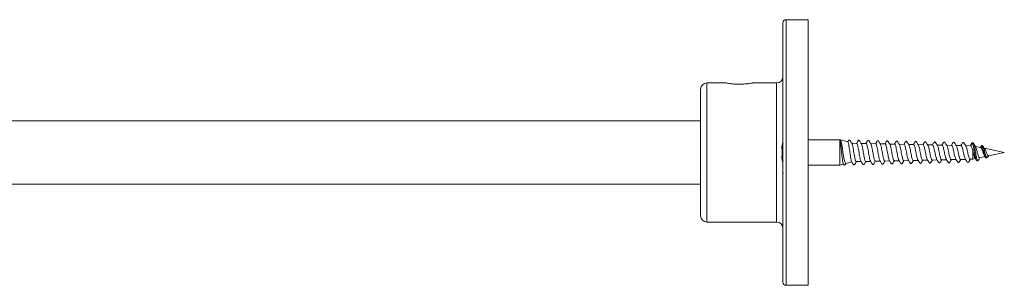
# Model space of a CAD drawing. Units: millimetres. Extents: x -12154 to 16049, y -21394 to 16370.
# Drawn here: x -4244 to -1131, y 2306 to 3146 of the extents above; entities that cross this region are included whole.
import ezdxf

# ---------------------------------------------------------------- set-up
doc = ezdxf.new("R2010")
doc.units = ezdxf.units.MM
doc.header["$LTSCALE"] = 20

msp = doc.modelspace()

# ---------------------------------------------------------------- linework, layer by layer
at = {"color": 7, "linetype": 'Continuous', "lineweight": 15}
for p, q in [((-1750.9, 3146.1), (-1820.9, 3146.1)), ((-1750.9, 3146.1), (-1750.9, 2306.1)), ((-1830.9, 3136.1), (-1830.9, 2726.1)), ((-2090.9, 2926.1), (-2090.9, 2526.1)), ((-2010.9, 2946.1), (-2070.9, 2946.1)), ((-1850.9, 2946.1), (-1927.5, 2946.1)), ((-2090.9, 2826.1), (-4631.5, 2826.1)), ((-1650.9, 2766.1), (-1750.9, 2766.1)), ((-1650.9, 2766.1), (-1649.9, 2765.9)), ((-1650.9, 2766.1), (-1650.9, 2686.1)), ((-1625.6, 2759.4), (-1649.3, 2765.7)), ((-1610.7, 2755.3), (-1613.8, 2756.2)), ((-1597.7, 2755.1), (-1610.7, 2755.3)), ((-1610.7, 2755.3), (-1610.7, 2748.9)), ((-1567.7, 2754.4), (-1583.3, 2754.8)), ((-1537.7, 2753.8), (-1554, 2754.2)), ((-1552.8, 2753.2), (-1551.7, 2750.9)), ((-1549.4, 2742.1), (-1548.5, 2737.4)), ((-1507.7, 2753.2), (-1523.3, 2753.5)), ((-1477.7, 2752.6), (-1493.3, 2752.9)), ((-1447.7, 2751.9), (-1463.3, 2752.3)), ((-1417.7, 2751.3), (-1433.3, 2751.6)), ((-1387.7, 2750.7), (-1403.3, 2751)), ((-1357.6, 2750), (-1373.3, 2750.4)), ((-1327.6, 2749.4), (-1343.3, 2749.7)), ((-1297.6, 2748.8), (-1313.3, 2749.1)), ((-1267.6, 2748.2), (-1283.3, 2748.5)), ((-1237.7, 2747.5), (-1253.2, 2747.9)), ((-1237.7, 2747.5), (-1237.5, 2747.5)), ((-1232.6, 2756), (-1237.5, 2747.5)), ((-1227.7, 2754), (-1227.4, 2753.4)), ((-1205.8, 2742.1), (-1222.3, 2745.6)), ((-1205, 2745.6), (-1207.2, 2742.3)), ((-1205, 2745.3), (-1204.7, 2745.8)), ((-1198.5, 2745.8), (-1198.2, 2745.5)), ((-1130.9, 2726.1), (-1193.7, 2739.5)), ((-1834.4, 2738.1), (-1830.9, 2738.1)), ((-1830.9, 2714.1), (-1834.4, 2714.1)), ((-1830.9, 2726.1), (-1830.9, 2316.1)), ((-1577, 2729), (-1576.7, 2727.4)), ((-1573.9, 2711.6), (-1573.2, 2708)), ((-1546, 2723.2), (-1545.3, 2719.4)), ((-1230.9, 2733), (-1230.9, 2704.9)), ((-1208.8, 2709.6), (-1192.2, 2713.1)), ((-1193.6, 2715.3), (-1191.2, 2711.7)), ((-1191.2, 2712), (-1190.8, 2711.4)), ((-1180.5, 2715.6), (-1130.9, 2726.1)), ((-1831, 2693.4), (-1830.9, 2690.5)), ((-1750.9, 2686.1), (-1650.9, 2686.1)), ((-1650.9, 2686.1), (-1638.7, 2689.4)), ((-1632, 2691.2), (-1612.4, 2696.5)), ((-1599.5, 2697.2), (-1583.4, 2697.5)), ((-1570.8, 2699.7), (-1569.8, 2698.1)), ((-1569.8, 2698.1), (-1569, 2698.2)), ((-1569.8, 2697.8), (-1553.4, 2698.1)), ((-1569.8, 2697.9), (-1569.8, 2698.1)), ((-1542.5, 2705.6), (-1542.2, 2704.4)), ((-1539, 2698.4), (-1523.4, 2698.8)), ((-1509, 2699.1), (-1493.4, 2699.4)), ((-1479, 2699.7), (-1463.4, 2700)), ((-1449, 2700.3), (-1433.4, 2700.6)), ((-1419, 2700.9), (-1403.4, 2701.3)), ((-1389.1, 2701.6), (-1373.4, 2701.9)), ((-1359.1, 2702.2), (-1343.4, 2702.5)), ((-1329.1, 2702.8), (-1313.5, 2703.2)), ((-1299.1, 2703.5), (-1283.5, 2703.8)), ((-1269.1, 2704.1), (-1253.5, 2704.4)), ((-1239.1, 2704.7), (-1230.9, 2704.9)), ((-1230.9, 2704.9), (-1222.6, 2706.7)), ((-1213.5, 2701.7), (-1213.1, 2702.4)), ((-4631.5, 2626.1), (-2090.9, 2626.1)), ((-2070.9, 2506.1), (-1850.9, 2506.1)), ((-1820.9, 2306.1), (-1750.9, 2306.1))]:
    msp.add_line(p, q, dxfattribs=at)
at = {"color": 8, "linetype": 'Continuous', "lineweight": 0}
for p, q in [((-1820.9, 3146.1), (-1820.9, 2306.1)), ((-2070.9, 2946.1), (-2070.9, 2506.1)), ((-1850.9, 2946.1), (-1850.9, 2506.1))]:
    msp.add_line(p, q, dxfattribs=at)
at = {"color": 7, "linetype": 'Continuous', "lineweight": 15, "flags": 128}
msp.add_lwpolyline([(-1632, 2691.6), (-1633.5, 2691.9), (-1635.3, 2696.4), (-1637.2, 2704.3), (-1639.1, 2714.9), (-1641, 2727.1), (-1642.8, 2739.6), (-1644.7, 2750.8), (-1646.6, 2759.5), (-1648.6, 2764.7), (-1649.4, 2765.5), (-1649.9, 2765.9), (-1649.9, 2765.9)], dxfattribs=at)
at = {"color": 7, "linetype": 'Continuous', "lineweight": 15}
for centre, radius, start, end in [((-1820.9, 3136.1), 10, 90, 180), ((-1850.9, 2966.1), 20, 270, 0), ((-2070.9, 2926.1), 20, 90, 180), ((-1689.6, 2726.1), 145.3, 166.5646, 175.2638), ((-1689.6, 2726.1), 145.3, 184.7362, 193.4737), ((-2070.9, 2526.1), 20, 180, 270), ((-1850.9, 2486.1), 20, 0, 90), ((-1820.9, 2316.1), 10, 180, 270)]:
    msp.add_arc(centre, radius, start, end, dxfattribs=at)
for points, knots in [([(-2010.9, 2946.1), (-2010.5, 2946), (-2009.6, 2945.9), (-2002.5, 2944.6), (-1992, 2943.2), (-1978.7, 2942.2), (-1964.4, 2942), (-1950.8, 2942.7), (-1939, 2944.1), (-1930.8, 2945.4), (-1926.8, 2946.2), (-1927.3, 2946.1), (-1927.5, 2946)], [0, 0, 0, 0, 0.106056, 0.212066, 0.319251, 0.427301, 0.534045, 0.639343, 0.745309, 0.853002, 0.960819, 1, 1, 1, 1]), ([(-1650.9, 2766.1), (-1650.8, 2766.1), (-1650.2, 2765.9), (-1650.8, 2765.2), (-1649.4, 2761.3), (-1648.5, 2753.5), (-1647.1, 2742.3), (-1645.7, 2729.3), (-1644.2, 2716.1), (-1642.8, 2704.2), (-1641.4, 2695.3), (-1640.2, 2690.3), (-1639.5, 2690.1), (-1639.2, 2690)], [0, 0, 0, 0, 0.014166, 0.071184, 0.170229, 0.276322, 0.389153, 0.502673, 0.614708, 0.726755, 0.83686, 0.946689, 1, 1, 1, 1]), ([(-1612.7, 2754.3), (-1613.5, 2755.8), (-1615.1, 2758.3), (-1617.1, 2761.8), (-1618.4, 2764), (-1619.3, 2765), (-1620.2, 2765.4), (-1621.3, 2765.5), (-1623, 2764.7), (-1624, 2762.7), (-1625.5, 2760.4), (-1626.1, 2759.5)], [0, 0, 0, 0, 0.182689, 0.331729, 0.454889, 0.512507, 0.574216, 0.644851, 0.68227, 0.871208, 1, 1, 1, 1]), ([(-1625.6, 2759.3), (-1625.6, 2759.3), (-1625.1, 2759.8), (-1624.1, 2757.3), (-1622.7, 2751.6), (-1621.3, 2742.7), (-1619.8, 2732.1), (-1618.4, 2721.2), (-1617, 2711), (-1615.5, 2703), (-1614.4, 2698.4), (-1613.8, 2697.7), (-1613.6, 2697.6)], [0, 0, 0, 0, 0.003406, 0.127983, 0.251656, 0.373484, 0.49432, 0.613399, 0.731399, 0.84773, 0.962894, 1, 1, 1, 1]), ([(-1610.9, 2749.4), (-1611.6, 2751.6), (-1612.3, 2754.1), (-1613, 2754.7), (-1613, 2754.8)], [0, 0, 0, 0, 0.89763, 1, 1, 1, 1]), ([(-1610.9, 2749.4), (-1610.5, 2747.8), (-1609.7, 2744.4), (-1608.5, 2737.8), (-1607.1, 2729.7), (-1605.6, 2720.4), (-1603.9, 2710.9), (-1602.4, 2703.8), (-1601, 2699.4), (-1600, 2697.4), (-1599.3, 2697.4), (-1599, 2697.4)], [0, 0, 0, 0, 0.103253, 0.207394, 0.311189, 0.449791, 0.587887, 0.726445, 0.830218, 0.934191, 1, 1, 1, 1]), ([(-1582.6, 2753.6), (-1584.5, 2756.6), (-1587, 2760.5), (-1589, 2764.3), (-1590.4, 2764.8), (-1591.2, 2764.8), (-1592.2, 2764.6), (-1593.3, 2763.4), (-1595, 2760.4), (-1597, 2757.3), (-1598.4, 2755.1)], [0, 0, 0, 0, 0.35624, 0.467139, 0.507864, 0.541222, 0.582979, 0.630243, 0.741333, 1, 1, 1, 1]), ([(-1597.7, 2754.9), (-1597.7, 2755), (-1597.1, 2755.5), (-1596, 2753.4), (-1594.3, 2748.4), (-1592.7, 2740.6), (-1591, 2731.2), (-1589.4, 2721.2), (-1587.8, 2711.7), (-1586.1, 2704.2), (-1584.9, 2699.7), (-1584.2, 2699.1), (-1584, 2698.9)], [0, 0, 0, 0, 0.010165, 0.130139, 0.250003, 0.369709, 0.489304, 0.60874, 0.728066, 0.847234, 0.966292, 1, 1, 1, 1]), ([(-1582.7, 2753.5), (-1582.6, 2753.4), (-1581.9, 2752.8), (-1580.7, 2748.5), (-1579.1, 2741.1), (-1577.8, 2733.8), (-1577.1, 2729.8), (-1577, 2729)], [0, 0, 0, 0, 0.055796, 0.3465, 0.638176, 0.928797, 1, 1, 1, 1]), ([(-1552.6, 2752.9), (-1554.5, 2755.9), (-1557, 2759.8), (-1559, 2763.6), (-1560.4, 2764.1), (-1561.2, 2764.2), (-1562.2, 2763.9), (-1563.3, 2762.8), (-1565, 2759.8), (-1567, 2756.6), (-1568.4, 2754.5)], [0, 0, 0, 0, 0.357153, 0.468364, 0.509073, 0.54233, 0.584019, 0.631289, 0.742569, 1, 1, 1, 1]), ([(-1567.7, 2754.1), (-1567.3, 2754.1), (-1566.4, 2753.9), (-1564.9, 2749.9), (-1563.2, 2743.2), (-1561.6, 2734.4), (-1560, 2724.6), (-1558.3, 2715.1), (-1556.7, 2707), (-1555.3, 2701.4), (-1554.4, 2700.1), (-1554, 2699.6)], [0, 0, 0, 0, 0.088807, 0.20888, 0.328793, 0.448591, 0.568229, 0.687752, 0.807116, 0.926365, 1, 1, 1, 1]), ([(-1551.7, 2750.9), (-1551.3, 2749.7), (-1550.5, 2747.3), (-1549.8, 2743.8), (-1549.4, 2742.1)], [0, 0, 0, 0, 0.500207, 1, 1, 1, 1]), ([(-1548.5, 2737.4), (-1548.9, 2738.6), (-1549.4, 2740.2), (-1549.4, 2741.7), (-1549.4, 2742.1)], [0, 0, 0, 0, 0.7432686, 1, 1, 1, 1]), ([(-1522.6, 2752.3), (-1523.5, 2753.9), (-1525.2, 2756.6), (-1527.4, 2760.1), (-1528.6, 2762.3), (-1529.6, 2763.2), (-1530.5, 2763.5), (-1531.8, 2763.5), (-1533.2, 2762.3), (-1534.9, 2759.3), (-1537, 2756), (-1538.4, 2753.8)], [0, 0, 0, 0, 0.171053, 0.308124, 0.413939, 0.459131, 0.505669, 0.560293, 0.618464, 0.742863, 1, 1, 1, 1]), ([(-1537.7, 2753.4), (-1537.5, 2753.5), (-1536.7, 2753.8), (-1535.4, 2751), (-1533.8, 2745.3), (-1532.1, 2737.2), (-1530.5, 2727.9), (-1528.9, 2718.3), (-1527.2, 2709.8), (-1525.6, 2703.2), (-1524.6, 2701.1), (-1524.1, 2700.1)], [0, 0, 0, 0, 0.048705, 0.169771, 0.290656, 0.411459, 0.532077, 0.652568, 0.772897, 0.893116, 1, 1, 1, 1]), ([(-1509, 2699.4), (-1509.2, 2699.3), (-1510, 2699), (-1511.4, 2701.8), (-1513, 2707.4), (-1514.6, 2715.3), (-1516.2, 2724.5), (-1517.9, 2733.9), (-1519.5, 2742.4), (-1521.1, 2749.2), (-1522.2, 2751.3), (-1522.7, 2752.4)], [0, 0, 0, 0, 0.049911, 0.168727, 0.287774, 0.406898, 0.526195, 0.645599, 0.765194, 0.884853, 1, 1, 1, 1]), ([(-1492.6, 2751.7), (-1493.6, 2753.4), (-1495.1, 2755.9), (-1497, 2759), (-1498.3, 2761.1), (-1499.2, 2762.3), (-1500.3, 2762.8), (-1501.1, 2762.9), (-1502, 2762.7), (-1503.7, 2761.2), (-1505.3, 2758), (-1507.4, 2754.8), (-1508.4, 2753.2)], [0, 0, 0, 0, 0.184872, 0.275739, 0.370114, 0.473487, 0.503956, 0.539824, 0.580171, 0.622288, 0.813266, 1, 1, 1, 1]), ([(-1507.7, 2753.1), (-1507.7, 2753.1), (-1507.1, 2753.6), (-1505.9, 2751.6), (-1504.3, 2747), (-1502.7, 2739.6), (-1501, 2730.8), (-1499.4, 2721.5), (-1497.7, 2712.6), (-1496.1, 2705.6), (-1494.9, 2701.5), (-1494.2, 2700.9), (-1494.1, 2700.8)], [0, 0, 0, 0, 0.009574, 0.130834, 0.251906, 0.372897, 0.493698, 0.614369, 0.734872, 0.855267, 0.975471, 1, 1, 1, 1]), ([(-1479, 2700), (-1479.4, 2700), (-1480.4, 2700.2), (-1481.9, 2704), (-1483.6, 2710.4), (-1485.2, 2718.7), (-1486.8, 2727.9), (-1488.5, 2736.9), (-1490.1, 2744.6), (-1491.5, 2749.8), (-1492.4, 2751), (-1492.7, 2751.4)], [0, 0, 0, 0, 0.092771, 0.212096, 0.331637, 0.451273, 0.571071, 0.690993, 0.811092, 0.931282, 1, 1, 1, 1]), ([(-1462.5, 2751), (-1464.4, 2753.9), (-1466.8, 2757.7), (-1468.8, 2761.3), (-1469.9, 2762.1), (-1470.8, 2762.3), (-1472, 2762.1), (-1473.3, 2760.9), (-1475, 2757.9), (-1477, 2754.7), (-1478.4, 2752.6)], [0, 0, 0, 0, 0.331621, 0.439392, 0.481649, 0.523294, 0.573345, 0.62737, 0.74741, 1, 1, 1, 1]), ([(-1477.7, 2752.3), (-1477.3, 2752.2), (-1476.3, 2752), (-1474.8, 2748.2), (-1473.1, 2741.8), (-1471.5, 2733.5), (-1469.9, 2724.4), (-1468.2, 2715.4), (-1466.6, 2708), (-1465.2, 2703), (-1464.4, 2701.9), (-1464.1, 2701.5)], [0, 0, 0, 0, 0.093438, 0.214485, 0.335453, 0.456228, 0.576867, 0.697335, 0.817695, 0.937857, 1, 1, 1, 1]), ([(-1449, 2700.5), (-1449.1, 2700.4), (-1449.7, 2699.9), (-1450.8, 2701.9), (-1452.5, 2706.3), (-1454.1, 2713.4), (-1455.8, 2721.9), (-1457.4, 2731), (-1459.1, 2739.5), (-1460.7, 2746.3), (-1461.9, 2750.2), (-1462.6, 2750.8), (-1462.7, 2750.9)], [0, 0, 0, 0, 0.014301, 0.133796, 0.253414, 0.373236, 0.493169, 0.613256, 0.733482, 0.85387, 0.974374, 1, 1, 1, 1]), ([(-1432.5, 2750.2), (-1434.4, 2753.2), (-1436.9, 2757.2), (-1439, 2761), (-1440.4, 2761.5), (-1441.2, 2761.6), (-1442.2, 2761.3), (-1443.3, 2760.2), (-1445.1, 2757.2), (-1447, 2754.1), (-1448.4, 2751.9)], [0, 0, 0, 0, 0.3589, 0.470813, 0.511513, 0.544479, 0.586181, 0.633825, 0.746546, 1, 1, 1, 1]), ([(-1447.7, 2751.6), (-1447.4, 2751.6), (-1446.6, 2751.9), (-1445.2, 2749), (-1443.6, 2743.5), (-1442, 2735.8), (-1440.3, 2727), (-1438.7, 2718.1), (-1437.1, 2710.3), (-1435.5, 2704.6), (-1434.6, 2702.9), (-1434.2, 2702.2)], [0, 0, 0, 0, 0.058095, 0.180387, 0.302597, 0.424608, 0.546478, 0.668173, 0.789755, 0.911134, 1, 1, 1, 1]), ([(-1419, 2701.3), (-1419.3, 2701.2), (-1420.1, 2700.9), (-1421.4, 2703.6), (-1423.1, 2708.9), (-1424.7, 2716.4), (-1426.3, 2725), (-1428, 2733.8), (-1429.6, 2741.6), (-1431.2, 2747.6), (-1432.2, 2749.5), (-1432.7, 2750.4)], [0, 0, 0, 0, 0.053809, 0.173513, 0.293359, 0.413403, 0.533571, 0.653885, 0.774352, 0.89497, 1, 1, 1, 1]), ([(-1402.4, 2749.5), (-1404.4, 2752.6), (-1406.9, 2756.5), (-1409, 2760.3), (-1410.4, 2760.9), (-1411.2, 2760.9), (-1412.2, 2760.7), (-1413.3, 2759.5), (-1415.1, 2756.6), (-1417, 2753.5), (-1418.4, 2751.3)], [0, 0, 0, 0, 0.359669, 0.471965, 0.512811, 0.545866, 0.587668, 0.635459, 0.748442, 1, 1, 1, 1]), ([(-1417.7, 2751.1), (-1417.6, 2751.1), (-1416.9, 2751.6), (-1415.7, 2749.5), (-1414.1, 2744.8), (-1412.4, 2737.7), (-1410.8, 2729.4), (-1409.1, 2720.7), (-1407.5, 2712.7), (-1405.8, 2706.1), (-1404.8, 2703.7), (-1404.2, 2702.6)], [0, 0, 0, 0, 0.023787, 0.1463823, 0.2688951, 0.391197, 0.5133621, 0.6353328, 0.7571963, 0.878824, 1, 1, 1, 1]), ([(-1389.1, 2701.8), (-1389.5, 2701.9), (-1390.4, 2702), (-1391.9, 2705.5), (-1393.6, 2711.5), (-1395.2, 2719.2), (-1396.9, 2727.7), (-1398.5, 2736.2), (-1400.2, 2743.3), (-1401.5, 2748), (-1402.3, 2749.1), (-1402.6, 2749.5)], [0, 0, 0, 0, 0.092055, 0.212507, 0.333127, 0.453911, 0.574832, 0.695906, 0.817149, 0.938557, 1, 1, 1, 1]), ([(-1372.4, 2748.9), (-1373.4, 2750.6), (-1375.3, 2753.7), (-1377.7, 2757.3), (-1379, 2759.7), (-1380.4, 2760.2), (-1381.2, 2760.3), (-1382.2, 2760), (-1383.3, 2758.9), (-1384.6, 2756.7), (-1386.5, 2753.8), (-1387.8, 2751.6), (-1388.4, 2750.7)], [0, 0, 0, 0, 0.20205, 0.360506, 0.472895, 0.513741, 0.546719, 0.588333, 0.635899, 0.748325, 0.890319, 1, 1, 1, 1]), ([(-1387.7, 2750.6), (-1387.1, 2750.4), (-1386.1, 2749.9), (-1384.5, 2745.7), (-1382.8, 2739.4), (-1381.2, 2731.5), (-1379.5, 2723), (-1377.9, 2714.8), (-1376.3, 2708.2), (-1375, 2704.3), (-1374.4, 2703.6), (-1374.2, 2703.4)], [0, 0, 0, 0, 0.114483, 0.237367, 0.360055, 0.482591, 0.604932, 0.727159, 0.849148, 0.971084, 1, 1, 1, 1]), ([(-1359.1, 2702.3), (-1359.1, 2702.3), (-1359.7, 2701.8), (-1360.8, 2703.5), (-1362.4, 2707.5), (-1364.1, 2714), (-1365.7, 2721.8), (-1367.4, 2730.2), (-1369, 2738.2), (-1370.7, 2744.6), (-1371.8, 2748.2), (-1372.4, 2748.8), (-1372.5, 2748.9)], [0, 0, 0, 0, 0.007427, 0.12916, 0.251045, 0.373108, 0.495339, 0.617712, 0.740241, 0.862948, 0.985823, 1, 1, 1, 1]), ([(-1342.4, 2748.3), (-1343.1, 2749.5), (-1344.5, 2751.7), (-1346.2, 2754.5), (-1347.3, 2756.3), (-1348.2, 2757.9), (-1349, 2759), (-1350.3, 2759.5), (-1351.3, 2759.5), (-1352.8, 2759), (-1354.1, 2756.7), (-1356.3, 2753.6), (-1357.8, 2751.1), (-1358.4, 2750.1)], [0, 0, 0, 0, 0.13302, 0.24474, 0.295492, 0.344669, 0.446324, 0.507773, 0.542083, 0.577672, 0.72124, 0.883467, 1, 1, 1, 1]), ([(-1357.6, 2749.7), (-1357.3, 2749.7), (-1356.4, 2749.7), (-1354.9, 2746.4), (-1353.2, 2740.8), (-1351.6, 2733.3), (-1349.9, 2725.1), (-1348.3, 2717), (-1346.6, 2710.1), (-1345.3, 2705.5), (-1344.5, 2704.5), (-1344.2, 2704.1)], [0, 0, 0, 0, 0.084372, 0.207626, 0.330629, 0.453546, 0.576237, 0.69882, 0.821195, 0.943446, 1, 1, 1, 1]), ([(-1329.1, 2703.1), (-1329.3, 2703), (-1330, 2702.7), (-1331.3, 2704.9), (-1332.9, 2709.6), (-1334.6, 2716.4), (-1336.2, 2724.3), (-1337.8, 2732.4), (-1339.5, 2739.8), (-1341, 2745.6), (-1342.1, 2747.5), (-1342.5, 2748.3)], [0, 0, 0, 0, 0.041348, 0.162874, 0.284572, 0.406436, 0.528465, 0.650663, 0.773024, 0.895554, 1, 1, 1, 1]), ([(-1312.3, 2747.5), (-1313.3, 2749.2), (-1315.3, 2752.4), (-1317.7, 2756), (-1319, 2758.3), (-1320.4, 2758.9), (-1321.2, 2758.9), (-1322.2, 2758.7), (-1323.4, 2757.5), (-1325.1, 2754.6), (-1327.1, 2751.5), (-1328.4, 2749.4)], [0, 0, 0, 0, 0.203643, 0.363832, 0.477605, 0.518751, 0.551737, 0.59336, 0.641019, 0.753761, 1, 1, 1, 1]), ([(-1327.6, 2749.1), (-1327.4, 2749.1), (-1326.6, 2749.4), (-1325.2, 2746.8), (-1323.6, 2741.8), (-1321.9, 2734.9), (-1320.3, 2726.9), (-1318.7, 2718.9), (-1317, 2711.8), (-1315.5, 2706.8), (-1314.6, 2705.4), (-1314.3, 2704.8)], [0, 0, 0, 0, 0.05657, 0.180611, 0.304436, 0.428098, 0.55158, 0.674913, 0.798036, 0.921063, 1, 1, 1, 1]), ([(-1299.1, 2703.8), (-1299.4, 2703.7), (-1300.3, 2703.6), (-1301.7, 2706.5), (-1303.3, 2711.6), (-1305, 2718.6), (-1306.6, 2726.4), (-1308.3, 2734.3), (-1309.9, 2741.1), (-1311.3, 2745.9), (-1312.2, 2747.1), (-1312.5, 2747.5)], [0, 0, 0, 0, 0.073349, 0.195347, 0.317501, 0.439831, 0.562368, 0.685045, 0.807885, 0.930898, 1, 1, 1, 1]), ([(-1282.3, 2746.9), (-1283.3, 2748.6), (-1284.9, 2751.2), (-1286.9, 2754.3), (-1288.2, 2756.4), (-1289.1, 2757.8), (-1290.3, 2758.2), (-1291.1, 2758.3), (-1292.1, 2758.1), (-1293.8, 2756.6), (-1295.4, 2753.5), (-1297.5, 2750.3), (-1298.4, 2748.8)], [0, 0, 0, 0, 0.18697, 0.279284, 0.375537, 0.481242, 0.51258, 0.549322, 0.59042, 0.633194, 0.827096, 1, 1, 1, 1]), ([(-1297.6, 2748.5), (-1297.5, 2748.6), (-1296.8, 2749), (-1295.6, 2747), (-1293.9, 2742.6), (-1292.3, 2736.1), (-1290.6, 2728.5), (-1289, 2720.6), (-1287.3, 2713.5), (-1285.8, 2708), (-1284.8, 2706.2), (-1284.3, 2705.4)], [0, 0, 0, 0, 0.0310881, 0.1558277, 0.2803936, 0.4047864, 0.528995, 0.6530772, 0.776949, 0.9006428, 1, 1, 1, 1]), ([(-1269.1, 2704.3), (-1269.5, 2704.4), (-1270.6, 2704.6), (-1272.1, 2708), (-1273.8, 2713.5), (-1275.4, 2720.6), (-1277, 2728.3), (-1278.7, 2735.9), (-1280.3, 2742.1), (-1281.6, 2746), (-1282.3, 2746.7), (-1282.4, 2746.9)], [0, 0, 0, 0, 0.103178, 0.226003, 0.349001, 0.472168, 0.595511, 0.719015, 0.842752, 0.966625, 1, 1, 1, 1]), ([(-1252.3, 2746.3), (-1253.3, 2748), (-1254.9, 2750.5), (-1256.9, 2753.7), (-1258.2, 2755.8), (-1259.1, 2757.1), (-1260.3, 2757.6), (-1261.1, 2757.7), (-1262.1, 2757.4), (-1263.8, 2755.9), (-1265.5, 2752.8), (-1267.5, 2749.7), (-1268.5, 2748.2)], [0, 0, 0, 0, 0.187884, 0.280275, 0.376225, 0.481249, 0.512501, 0.549278, 0.590492, 0.633439, 0.828642, 1, 1, 1, 1]), ([(-1267.6, 2748.1), (-1267.6, 2748.1), (-1267, 2748.5), (-1265.9, 2746.9), (-1264.2, 2743.1), (-1262.6, 2737.1), (-1260.9, 2729.8), (-1259.3, 2722.1), (-1257.6, 2715), (-1256, 2709), (-1254.9, 2706.9), (-1254.3, 2705.8)], [0, 0, 0, 0, 0.008165, 0.133014, 0.257707, 0.382246, 0.506573, 0.630716, 0.754698, 0.87847, 1, 1, 1, 1]), ([(-1239.1, 2704.8), (-1239.1, 2704.8), (-1239.7, 2704.3), (-1240.8, 2705.9), (-1242.5, 2709.5), (-1244.1, 2715.3), (-1245.8, 2722.4), (-1247.4, 2729.9), (-1249.1, 2737.1), (-1250.7, 2742.8), (-1251.8, 2746), (-1252.4, 2746.5), (-1252.4, 2746.5)], [0, 0, 0, 0, 0.006808, 0.129585, 0.252495, 0.375671, 0.498968, 0.622455, 0.746098, 0.869953, 0.993928, 1, 1, 1, 1]), ([(-1232.2, 2756.5), (-1232.9, 2755.9), (-1233.8, 2755.2), (-1235.3, 2752.7), (-1236.4, 2750.8), (-1237.3, 2749.1), (-1238, 2748), (-1238.3, 2747.5)], [0, 0, 0, 0, 0.4687657, 0.6440705, 0.78863, 0.9098124, 1, 1, 1, 1]), ([(-1237.5, 2747.5), (-1236.9, 2747.1), (-1235.6, 2746.2), (-1233.7, 2741.9), (-1232.1, 2737.1), (-1231.2, 2733.9), (-1230.9, 2733)], [0, 0, 0, 0, 0.2901231, 0.5832197, 0.8806152, 1, 1, 1, 1]), ([(-1230.3, 2756.9), (-1230.3, 2756.9), (-1230.5, 2756.9), (-1230.9, 2757), (-1231.4, 2756.9), (-1231.9, 2756.7), (-1232.3, 2756.4), (-1232.5, 2756.1), (-1232.6, 2756)], [0, 0, 0, 0, 0.009005, 0.222918, 0.436497, 0.641071, 0.830094, 1, 1, 1, 1]), ([(-1227.5, 2753.6), (-1227.8, 2754.4), (-1228.6, 2756), (-1229.7, 2756.6), (-1230.3, 2756.9)], [0, 0, 0, 0, 0.491477, 1, 1, 1, 1]), ([(-1222.2, 2745.3), (-1223, 2746.6), (-1224.8, 2749.4), (-1226.6, 2752.2), (-1227.5, 2753.6)], [0, 0, 0, 0, 0.498826, 1, 1, 1, 1]), ([(-1222.2, 2745.1), (-1221.8, 2744.5), (-1220.9, 2743.1), (-1219.5, 2738.7), (-1217.9, 2732.9), (-1216.3, 2726.5), (-1214.7, 2720.3), (-1213, 2715.1), (-1211.9, 2712.9), (-1211.4, 2711.7)], [0, 0, 0, 0, 0.108292, 0.260983, 0.413237, 0.564668, 0.71541, 0.858177, 1, 1, 1, 1]), ([(-1205.9, 2741.9), (-1205.4, 2741.7), (-1204.4, 2741.4), (-1202.7, 2738.6), (-1201, 2734.4), (-1199.2, 2729.2), (-1197.5, 2723.9), (-1195.7, 2719.3), (-1194.4, 2716.3), (-1193.6, 2715.5), (-1193.5, 2715.3)], [0, 0, 0, 0, 0.1185356, 0.2683661, 0.4141644, 0.5580984, 0.6984974, 0.8360981, 0.970691, 1, 1, 1, 1]), ([(-1198.3, 2745.6), (-1198.7, 2746.2), (-1199.5, 2747.3), (-1201.3, 2748.1), (-1203.4, 2747.6), (-1204.5, 2746.3), (-1205.1, 2745.5)], [0, 0, 0, 0, 0.2125592, 0.4514203, 0.7157434, 1, 1, 1, 1]), ([(-1192.9, 2738.5), (-1193.8, 2739.5), (-1195.7, 2741.8), (-1197.3, 2744.3), (-1198.3, 2745.7)], [0, 0, 0, 0, 0.448319, 1, 1, 1, 1]), ([(-1833, 2738.1), (-1833, 2737.7), (-1833.6, 2732.5), (-1833.9, 2724.3), (-1833.2, 2716.8), (-1832.9, 2714.1)], [0, 0, 0, 0, 0.0521445, 0.6630876, 1, 1, 1, 1]), ([(-1576.7, 2727.4), (-1576.3, 2724.8), (-1575.4, 2719.4), (-1574.4, 2714.2), (-1574, 2711.7), (-1573.9, 2711.6)], [0, 0, 0, 0, 0.482597, 0.964176, 1, 1, 1, 1]), ([(-1548.5, 2737.4), (-1548.1, 2735.1), (-1547.2, 2730.5), (-1546.4, 2725.6), (-1546, 2723.2)], [0, 0, 0, 0, 0.500228, 1, 1, 1, 1]), ([(-1545.3, 2719.4), (-1544.9, 2716.8), (-1543.9, 2711.5), (-1543, 2707.6), (-1542.5, 2705.6)], [0, 0, 0, 0, 0.500257, 1, 1, 1, 1]), ([(-1230.9, 2733), (-1230.4, 2730.6), (-1229.2, 2725.7), (-1227.5, 2718.5), (-1225.7, 2712.7), (-1224.4, 2709.2), (-1223.8, 2708.5), (-1223.7, 2708.5)], [0, 0, 0, 0, 0.244344, 0.488144, 0.728224, 0.964229, 1, 1, 1, 1]), ([(-1223.7, 2708.4), (-1223.3, 2707.7), (-1221.8, 2705.6), (-1220.4, 2703.3), (-1219.4, 2701.8)], [0, 0, 0, 0, 0.322889, 1, 1, 1, 1]), ([(-1213.1, 2702), (-1212.2, 2703.4), (-1210.6, 2706.1), (-1208.8, 2708.6), (-1208, 2709.8)], [0, 0, 0, 0, 0.530098, 1, 1, 1, 1]), ([(-1208.8, 2709.8), (-1209.1, 2709.7), (-1210, 2709.4), (-1210.8, 2710.8), (-1211.4, 2711.7)], [0, 0, 0, 0, 0.336898, 1, 1, 1, 1]), ([(-1180.5, 2715.7), (-1180.9, 2715.7), (-1181.8, 2715.5), (-1183.2, 2716.8), (-1184.7, 2719.3), (-1186.3, 2722.9), (-1187.9, 2727), (-1189.5, 2731.4), (-1191, 2735.2), (-1192.2, 2737.7), (-1192.9, 2738.3), (-1193.1, 2738.4)], [0, 0, 0, 0, 0.077592, 0.194685, 0.315184, 0.437556, 0.563615, 0.691601, 0.823138, 0.956893, 1, 1, 1, 1]), ([(-1191.2, 2711.7), (-1190.8, 2711.1), (-1189.9, 2709.8), (-1188.1, 2708.8), (-1185.9, 2709), (-1184.7, 2710.3), (-1184.1, 2710.9)], [0, 0, 0, 0, 0.227674, 0.472394, 0.731752, 1, 1, 1, 1]), ([(-1184.1, 2710.9), (-1183.2, 2712.2), (-1181.8, 2713.9), (-1180.3, 2715.3), (-1179.9, 2715.7)], [0, 0, 0, 0, 0.718029, 1, 1, 1, 1]), ([(-1639.5, 2689.9), (-1639.2, 2689.5), (-1638.7, 2688.7), (-1638.1, 2687.7), (-1637.2, 2686.7), (-1636.2, 2686.5), (-1635.5, 2686.5), (-1634.5, 2686.8), (-1633.5, 2688), (-1632.7, 2689.5), (-1631.8, 2690.9), (-1631.5, 2691.3)], [0, 0, 0, 0, 0.091571, 0.217809, 0.324402, 0.409233, 0.477917, 0.562944, 0.658063, 0.88543, 1, 1, 1, 1]), ([(-1614.1, 2698.1), (-1613.2, 2696.6), (-1611.7, 2694), (-1609.5, 2690.6), (-1608.3, 2688.3), (-1607.3, 2687.5), (-1606.4, 2687.1), (-1605.1, 2687.2), (-1603.7, 2688.4), (-1601.9, 2691.5), (-1599.8, 2694.9), (-1598.3, 2697.2)], [0, 0, 0, 0, 0.159798, 0.289391, 0.394174, 0.442345, 0.492866, 0.5503, 0.609911, 0.735122, 1, 1, 1, 1]), ([(-1584.1, 2698.7), (-1583.4, 2697.5), (-1582.1, 2695.4), (-1580.5, 2692.7), (-1579.4, 2690.9), (-1578.5, 2689.4), (-1577.9, 2688.4), (-1576.7, 2687.8), (-1575.8, 2687.8), (-1574.7, 2688.1), (-1573.9, 2689.1), (-1572.5, 2691), (-1570.5, 2694.2), (-1568.6, 2697.3), (-1567.7, 2698.9)], [0, 0, 0, 0, 0.124068, 0.226505, 0.272538, 0.317109, 0.410358, 0.467289, 0.499374, 0.532935, 0.599436, 0.668901, 0.82371, 1, 1, 1, 1]), ([(-1573.2, 2708), (-1572.8, 2706.4), (-1572.1, 2703.3), (-1571.3, 2700.9), (-1570.9, 2699.9), (-1570.8, 2699.7)], [0, 0, 0, 0, 0.446413, 0.891859, 1, 1, 1, 1]), ([(-1554.2, 2699.4), (-1553.3, 2698), (-1551.8, 2695.5), (-1550.1, 2692.6), (-1548.9, 2690.7), (-1548.3, 2689.6), (-1547.6, 2688.9), (-1546.6, 2688.4), (-1545.2, 2688.4), (-1543.7, 2689.6), (-1541.8, 2693), (-1539.3, 2696.9), (-1537.6, 2699.6)], [0, 0, 0, 0, 0.1430589, 0.2603901, 0.3119584, 0.3604683, 0.4090437, 0.461353, 0.5201086, 0.5807397, 0.70517, 1, 1, 1, 1]), ([(-1539, 2698.5), (-1539, 2698.5), (-1539.6, 2697.9), (-1540.7, 2699.7), (-1541.7, 2702.9), (-1542.2, 2704.4)], [0, 0, 0, 0, 0.025995, 0.533488, 1, 1, 1, 1]), ([(-1524.3, 2700.2), (-1522.4, 2697.1), (-1520.1, 2693.5), (-1518.1, 2690.3), (-1517.2, 2689.3), (-1516.3, 2689.1), (-1515.5, 2689.1), (-1514.5, 2689.4), (-1513.5, 2690.6), (-1511.7, 2693.7), (-1509.7, 2696.8), (-1508.3, 2699.1)], [0, 0, 0, 0, 0.3573577, 0.4182177, 0.469515, 0.5102318, 0.5430188, 0.583948, 0.6300726, 0.740734, 1, 1, 1, 1]), ([(-1494.2, 2700.8), (-1493.7, 2699.9), (-1493, 2698.7), (-1491.9, 2697.1), (-1491.3, 2696), (-1490.7, 2694.9), (-1489.9, 2693.5), (-1489.2, 2692.4), (-1488.4, 2690.8), (-1486.9, 2689.9), (-1485.8, 2689.8), (-1484.7, 2690.2), (-1483.4, 2691.9), (-1481.4, 2694.8), (-1479.3, 2698.1), (-1478.3, 2699.7)], [0, 0, 0, 0, 0.1071017, 0.149814, 0.1866629, 0.2200285, 0.2533967, 0.3336214, 0.4519184, 0.4918475, 0.5363034, 0.5825919, 0.6277264, 0.8242497, 1, 1, 1, 1]), ([(-1464.3, 2701.6), (-1462.4, 2698.5), (-1460.2, 2694.9), (-1458.1, 2691.6), (-1457.3, 2690.7), (-1456.3, 2690.4), (-1455.5, 2690.4), (-1454.5, 2690.7), (-1453.5, 2692), (-1451.7, 2695), (-1449.7, 2698.1), (-1448.3, 2700.3)], [0, 0, 0, 0, 0.358457, 0.419857, 0.471672, 0.512891, 0.546059, 0.587154, 0.633325, 0.743713, 1, 1, 1, 1]), ([(-1434.4, 2702.2), (-1432.4, 2699.2), (-1429.9, 2695.3), (-1427.7, 2691.5), (-1426.3, 2691), (-1425.5, 2691.1), (-1424.5, 2691.4), (-1423.5, 2692.6), (-1421.7, 2695.6), (-1419.7, 2698.8), (-1418.3, 2701)], [0, 0, 0, 0, 0.3591441, 0.4720221, 0.5132412, 0.5463668, 0.5874944, 0.6338036, 0.7446602, 1, 1, 1, 1]), ([(-1404.4, 2702.9), (-1403.4, 2701.2), (-1401.5, 2698.1), (-1399.3, 2694.8), (-1398.1, 2692.9), (-1397.3, 2692), (-1396.3, 2691.7), (-1395.5, 2691.7), (-1394.5, 2692), (-1393.5, 2693.3), (-1392.1, 2695.4), (-1390.3, 2698.4), (-1388.9, 2700.6), (-1388.3, 2701.6)], [0, 0, 0, 0, 0.202305, 0.360758, 0.422276, 0.474068, 0.515131, 0.547967, 0.588852, 0.634993, 0.74555, 0.885157, 1, 1, 1, 1]), ([(-1374.4, 2703.5), (-1373.1, 2701.4), (-1370.7, 2697.7), (-1368.7, 2694), (-1367.1, 2692.6), (-1366.1, 2692.3), (-1365.3, 2692.4), (-1364.1, 2692.9), (-1363.2, 2694.2), (-1361.9, 2696.3), (-1360.3, 2699), (-1359, 2701), (-1358.3, 2702.2)], [0, 0, 0, 0, 0.240214, 0.430143, 0.472238, 0.512727, 0.548927, 0.579846, 0.684315, 0.779095, 0.869856, 1, 1, 1, 1]), ([(-1344.5, 2704.2), (-1343.6, 2702.8), (-1342, 2700.2), (-1339.9, 2696.8), (-1338.6, 2694.5), (-1337.6, 2693.5), (-1336.6, 2693), (-1335.2, 2693), (-1333.7, 2694.2), (-1332.3, 2696.6), (-1330.3, 2699.6), (-1328.9, 2701.9), (-1328.3, 2702.8)], [0, 0, 0, 0, 0.152064, 0.277166, 0.382732, 0.433495, 0.487979, 0.54956, 0.613496, 0.74575, 0.894376, 1, 1, 1, 1]), ([(-1314.5, 2704.9), (-1314, 2704), (-1312.9, 2702.3), (-1311.4, 2699.8), (-1309.9, 2697.5), (-1308.6, 2695.4), (-1307.6, 2694.1), (-1306.4, 2693.7), (-1305.6, 2693.7), (-1304.6, 2694), (-1303.1, 2695.5), (-1301.3, 2698.7), (-1299.3, 2701.9), (-1298.3, 2703.5)], [0, 0, 0, 0, 0.094688, 0.186231, 0.278133, 0.374346, 0.481115, 0.51268, 0.549307, 0.5898, 0.631516, 0.822279, 1, 1, 1, 1]), ([(-1284.6, 2705.7), (-1283.3, 2703.5), (-1280.8, 2699.7), (-1278.8, 2696.1), (-1277.1, 2694.6), (-1276.2, 2694.3), (-1275.3, 2694.4), (-1274.2, 2694.8), (-1273.2, 2696.2), (-1271.9, 2698.2), (-1270.2, 2700.9), (-1269, 2702.9), (-1268.2, 2704.1)], [0, 0, 0, 0, 0.2422262, 0.4343186, 0.4766155, 0.5171879, 0.5533617, 0.5840731, 0.6871429, 0.7813568, 0.8721757, 1, 1, 1, 1]), ([(-1254.7, 2706.3), (-1253.3, 2704.2), (-1250.8, 2700.4), (-1248.8, 2696.7), (-1247.1, 2695.2), (-1246.2, 2695), (-1245.3, 2695), (-1244.2, 2695.5), (-1243.2, 2696.8), (-1241.8, 2698.9), (-1240.4, 2701.3), (-1239.2, 2703.3), (-1238.4, 2704.4), (-1238.2, 2704.7)], [0, 0, 0, 0, 0.240474, 0.432338, 0.474725, 0.515491, 0.551968, 0.583085, 0.687544, 0.782603, 0.873787, 0.964844, 1, 1, 1, 1]), ([(-1219.4, 2701.8), (-1218.7, 2701), (-1217.4, 2699.6), (-1214.8, 2699.9), (-1213.7, 2701.3), (-1213.1, 2702)], [0, 0, 0, 0, 0.409744, 0.684978, 1, 1, 1, 1]), ([(-1830.9, 2661.7), (-1830.8, 2661.5), (-1830.4, 2660.7), (-1829.9, 2660), (-1829.6, 2659.5)], [0, 0, 0, 0, 0.342348, 1, 1, 1, 1])]:
    msp.add_open_spline(points, degree=3, knots=knots, dxfattribs=at)
at = {"color": 8, "linetype": 'Continuous', "lineweight": 0}
for points, knots in [([(-1232.6, 2756), (-1232.1, 2755.6), (-1231.3, 2754.7), (-1230, 2750.8), (-1228.7, 2745.3), (-1227.3, 2738.3), (-1226, 2730.4), (-1224.5, 2722.3), (-1223.2, 2714.6), (-1221.7, 2708.1), (-1220.5, 2703.6), (-1219.7, 2702.5), (-1219.4, 2702.1)], [0, 0, 0, 0, 0.104657, 0.20753, 0.311107, 0.414558, 0.518558, 0.622615, 0.727051, 0.831764, 0.936699, 1, 1, 1, 1]), ([(-1227.4, 2753.4), (-1227.2, 2752.7), (-1226.4, 2750.9), (-1225.2, 2745.9), (-1223.9, 2739.1), (-1222.6, 2731.3), (-1221.1, 2723.2), (-1219.9, 2715.4), (-1218.3, 2708.7), (-1217, 2703.6), (-1215.4, 2701), (-1214.3, 2700.4), (-1213.6, 2701.5), (-1213.5, 2701.7)], [0, 0, 0, 0, 0.0684029, 0.168021, 0.2675503, 0.3675921, 0.4676882, 0.5681523, 0.6688625, 0.7698014, 0.8711861, 0.9727181, 1, 1, 1, 1]), ([(-1204.7, 2745.8), (-1204.6, 2746), (-1204.1, 2747), (-1203.1, 2747), (-1201.9, 2746.1), (-1200.6, 2743.5), (-1199.1, 2739.1), (-1197.5, 2732.8), (-1195.6, 2725), (-1193.7, 2717.9), (-1192.2, 2713.1), (-1191.4, 2712.2), (-1191.2, 2712)], [0, 0, 0, 0, 0.026317, 0.125662, 0.225086, 0.325294, 0.425422, 0.559766, 0.694455, 0.83017, 0.966654, 1, 1, 1, 1]), ([(-1198.2, 2745.5), (-1198, 2745), (-1197.2, 2744), (-1196.1, 2740.6), (-1194.8, 2736), (-1193.4, 2730.5), (-1192, 2724.8), (-1190.6, 2719.3), (-1189.2, 2714.6), (-1187.6, 2711.2), (-1186.2, 2709.7), (-1185, 2709.6), (-1184.4, 2710.8), (-1184.2, 2711)], [0, 0, 0, 0, 0.0655918, 0.1647739, 0.2647134, 0.3648415, 0.4655378, 0.5666156, 0.6681342, 0.7701315, 0.8725397, 0.9753863, 1, 1, 1, 1])]:
    msp.add_open_spline(points, degree=3, knots=knots, dxfattribs=at)

doc.saveas('drawing.dxf')
